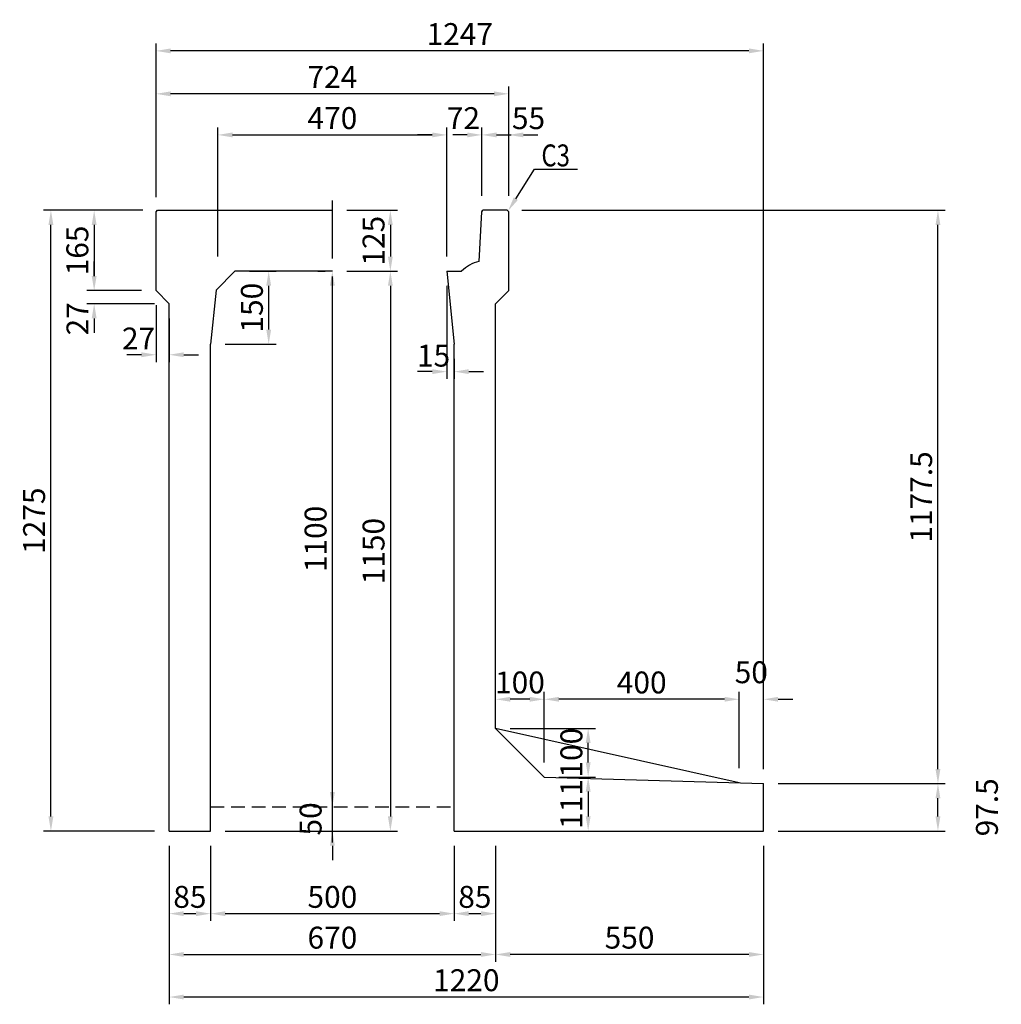
# Model space of a CAD drawing. Extents: x -81 to 16508, y -8976 to 5239.
# Drawn here: x 12301 to 14316, y -4354 to -2332 of the extents above; entities that cross this region are included whole.
import ezdxf

# ---------------------------------------------------------------- set-up
doc = ezdxf.new("R2010")
doc.units = 0
doc.header["$LTSCALE"] = 150
doc.header["$MEASUREMENT"] = 0
doc.linetypes.add('CENTER', pattern=[2, 1.25, -0.25, 0.25, -0.25])
doc.linetypes.add('HIDDEN', pattern=[0.375, 0.25, -0.125])
doc.layers.get('Defpoints').update_dxf_attribs({"linetype": 'CONTINUOUS'})
for name, color, linetype in [('1HASEN', 5, 'CENTER'), ('HASEN', 4, 'HIDDEN'), ('SEIHIN', 3, 'CONTINUOUS'), ('SUNPOU', 1, 'CONTINUOUS')]:
    doc.layers.add(name, color=color, linetype=linetype)
doc.styles.get("Standard").update_dxf_attribs({"font": 'TXT.shx', "width": 0.8, "bigfont": 'BIGFONT.shx'})
doc.dimstyles.get("Standard").update_dxf_attribs({"dimtxt": 0.18, "dimasz": 0.18, "dimexe": 0.18, "dimexo": 0.0625, "dimgap": 0.09, "dimtad": 0, "dimtih": 1, "dimtoh": 1, "dimdec": 4, "dimzin": 0, "dimdsep": 46, "dimtxsty": 'STANDARD', "dimcen": 0.09, "dimadec": 0, "dimazin": 0, "dimtfac": 1, "dimtdec": 4, "dimtofl": 0, "dimtmove": 0, "dimatfit": 3, "dimfxl": 1, "dimtolj": 1, "dimtzin": 0, "dimarcsym": 0})

# ---------------------------------------------------------------- blocks, each defined once
blk = doc.blocks.new('*D409')
at = {"layer": 'Defpoints', "color": 0, "transparency": 16777216}
for p in [(12742.7, -2848.2), (12812, -2848.2), (12692.7, -2998.2)]:
    blk.add_point(p, dxfattribs=at)
at = {"layer": 'SUNPOU', "color": 0, "lineweight": -2, "transparency": 16777216}
for p, q in [((12772.7, -2848.2), (12827, -2848.2)), ((12812, -2968.2), (12812, -2878.2)), ((12722.7, -2998.2), (12827, -2998.2))]:
    blk.add_line(p, q, dxfattribs=at)
at = {"layer": 'SUNPOU', "color": 0, "transparency": 16777216}
for points in [[(12807, -2878.2), (12817, -2878.2), (12812, -2848.2)], [(12807, -2968.2), (12817, -2968.2), (12812, -2998.2)]]:
    blk.add_solid(points, dxfattribs=at)
at = {"layer": 'SUNPOU', "color": 0, "transparency": 16777216, "insert": (12777.5, -2923.2), "char_height": 45, "attachment_point": 5, "rotation": 90}
blk.add_mtext('\\A1;150', dxfattribs=at)
blk = doc.blocks.new('*D410')
at = {"layer": 'Defpoints', "color": 0, "transparency": 16777216}
for p in [(13177.7, -2848.2), (13192.7, -2998.2), (13192.7, -3054.6)]:
    blk.add_point(p, dxfattribs=at)
at = {"layer": 'SUNPOU', "color": 0, "lineweight": -2, "transparency": 16777216}
for p, q in [((13177.7, -2878.2), (13177.7, -3069.6)), ((13192.7, -3028.2), (13192.7, -3069.6)), ((13147.7, -3054.6), (13117.7, -3054.6)), ((13222.7, -3054.6), (13252.7, -3054.6))]:
    blk.add_line(p, q, dxfattribs=at)
at = {"layer": 'SUNPOU', "color": 0, "transparency": 16777216}
for points in [[(13147.7, -3049.6), (13147.7, -3059.6), (13177.7, -3054.6)], [(13222.7, -3049.6), (13222.7, -3059.6), (13192.7, -3054.6)]]:
    blk.add_solid(points, dxfattribs=at)
at = {"layer": 'SUNPOU', "color": 0, "transparency": 16777216, "insert": (13150.4, -3021.8), "char_height": 45, "attachment_point": 5}
blk.add_mtext('\\A1;15', dxfattribs=at)
blk = doc.blocks.new('*D411')
at = {"layer": 'Defpoints', "color": 0, "transparency": 16777216}
for p in [(12580.7, -2888.2), (12453.7, -2915.2), (12607.7, -2915.2)]:
    blk.add_point(p, dxfattribs=at)
at = {"layer": 'SUNPOU', "color": 0, "lineweight": -2, "transparency": 16777216}
for p, q in [((12453.7, -2858.2), (12453.7, -2828.2)), ((12550.7, -2888.2), (12438.7, -2888.2)), ((12577.7, -2915.2), (12438.7, -2915.2)), ((12453.7, -2945.2), (12453.7, -2975.2))]:
    blk.add_line(p, q, dxfattribs=at)
at = {"layer": 'SUNPOU', "color": 0, "transparency": 16777216}
for points in [[(12448.7, -2858.2), (12458.7, -2858.2), (12453.7, -2888.2)], [(12448.7, -2945.2), (12458.7, -2945.2), (12453.7, -2915.2)]]:
    blk.add_solid(points, dxfattribs=at)
at = {"layer": 'SUNPOU', "color": 0, "transparency": 16777216, "insert": (12419.5, -2946.2), "char_height": 45, "attachment_point": 5, "rotation": 90}
blk.add_mtext('\\A1;27', dxfattribs=at)
blk = doc.blocks.new('*D412')
at = {"layer": 'Defpoints', "color": 0, "transparency": 16777216}
for p in [(12580.7, -2888.2), (12607.7, -2915.2), (12607.7, -3019.9)]:
    blk.add_point(p, dxfattribs=at)
at = {"layer": 'SUNPOU', "color": 0, "lineweight": -2, "transparency": 16777216}
for p, q in [((12580.7, -2918.2), (12580.7, -3034.9)), ((12607.7, -2945.2), (12607.7, -3034.9)), ((12550.7, -3019.9), (12520.7, -3019.9)), ((12637.7, -3019.9), (12667.7, -3019.9))]:
    blk.add_line(p, q, dxfattribs=at)
at = {"layer": 'SUNPOU', "color": 0, "transparency": 16777216}
for points in [[(12550.7, -3014.9), (12550.7, -3024.9), (12580.7, -3019.9)], [(12637.7, -3014.9), (12637.7, -3024.9), (12607.7, -3019.9)]]:
    blk.add_solid(points, dxfattribs=at)
at = {"layer": 'SUNPOU', "color": 0, "transparency": 16777216, "insert": (12544.8, -2986.6), "char_height": 45, "attachment_point": 5}
blk.add_mtext('\\A1;27', dxfattribs=at)
blk = doc.blocks.new('*D413')
at = {"layer": 'Defpoints', "color": 0, "transparency": 16777216}
for p in [(12692.7, -3998.2), (13192.7, -3998.2), (13192.7, -4167.8)]:
    blk.add_point(p, dxfattribs=at)
at = {"layer": 'SUNPOU', "color": 0, "lineweight": -2, "transparency": 16777216}
for p, q in [((12692.7, -4028.2), (12692.7, -4182.8)), ((13192.7, -4028.2), (13192.7, -4182.8)), ((12722.7, -4167.8), (13162.7, -4167.8))]:
    blk.add_line(p, q, dxfattribs=at)
at = {"layer": 'SUNPOU', "color": 0, "transparency": 16777216}
for points in [[(12722.7, -4162.8), (12722.7, -4172.8), (12692.7, -4167.8)], [(13162.7, -4162.8), (13162.7, -4172.8), (13192.7, -4167.8)]]:
    blk.add_solid(points, dxfattribs=at)
at = {"layer": 'SUNPOU', "color": 0, "transparency": 16777216, "insert": (12942.7, -4133.3), "char_height": 45, "attachment_point": 5}
blk.add_mtext('\\A1;500', dxfattribs=at)
blk = doc.blocks.new('*D414')
at = {"layer": 'Defpoints', "color": 0, "transparency": 16777216}
for p in [(12607.7, -3998.2), (13277.7, -3998.2), (13277.7, -4251.6)]:
    blk.add_point(p, dxfattribs=at)
at = {"layer": 'SUNPOU', "color": 0, "lineweight": -2, "transparency": 16777216}
for p, q in [((12607.7, -4028.2), (12607.7, -4266.6)), ((13277.7, -4028.2), (13277.7, -4266.6)), ((12637.7, -4251.6), (13247.7, -4251.6))]:
    blk.add_line(p, q, dxfattribs=at)
at = {"layer": 'SUNPOU', "color": 0, "transparency": 16777216}
for points in [[(12637.7, -4246.6), (12637.7, -4256.6), (12607.7, -4251.6)], [(13247.7, -4246.6), (13247.7, -4256.6), (13277.7, -4251.6)]]:
    blk.add_solid(points, dxfattribs=at)
at = {"layer": 'SUNPOU', "color": 0, "transparency": 16777216, "insert": (12942.7, -4217.1), "char_height": 45, "attachment_point": 5}
blk.add_mtext('\\A1;670', dxfattribs=at)
blk = doc.blocks.new('*D415')
at = {"layer": 'Defpoints', "color": 0, "transparency": 16777216}
for p in [(13377.7, -3887.2), (13277.7, -3998.2), (13467.8, -3998.2)]:
    blk.add_point(p, dxfattribs=at)
at = {"layer": 'SUNPOU', "color": 0, "lineweight": -2, "transparency": 16777216}
for p, q in [((13407.7, -3887.2), (13482.8, -3887.2)), ((13467.8, -3917.2), (13467.8, -3968.2)), ((13307.7, -3998.2), (13482.8, -3998.2))]:
    blk.add_line(p, q, dxfattribs=at)
at = {"layer": 'SUNPOU', "color": 0, "transparency": 16777216}
for points in [[(13462.8, -3917.2), (13472.8, -3917.2), (13467.8, -3887.2)], [(13462.8, -3968.2), (13472.8, -3968.2), (13467.8, -3998.2)]]:
    blk.add_solid(points, dxfattribs=at)
at = {"layer": 'SUNPOU', "color": 0, "transparency": 16777216, "insert": (13433.3, -3942.7), "char_height": 45, "attachment_point": 5, "rotation": 90}
blk.add_mtext('\\A1;111', dxfattribs=at)
blk = doc.blocks.new('*D416')
at = {"layer": 'Defpoints', "color": 0, "transparency": 16777216}
for p in [(13277.7, -3787.2), (13467.8, -3787.2), (13377.7, -3887.2)]:
    blk.add_point(p, dxfattribs=at)
at = {"layer": 'SUNPOU', "color": 0, "lineweight": -2, "transparency": 16777216}
for p, q in [((13307.7, -3787.2), (13482.8, -3787.2)), ((13467.8, -3857.2), (13467.8, -3817.2)), ((13407.7, -3887.2), (13482.8, -3887.2))]:
    blk.add_line(p, q, dxfattribs=at)
at = {"layer": 'SUNPOU', "color": 0, "transparency": 16777216}
for points in [[(13462.8, -3817.2), (13472.8, -3817.2), (13467.8, -3787.2)], [(13462.8, -3857.2), (13472.8, -3857.2), (13467.8, -3887.2)]]:
    blk.add_solid(points, dxfattribs=at)
at = {"layer": 'SUNPOU', "color": 0, "transparency": 16777216, "insert": (13433.3, -3837.2), "char_height": 45, "attachment_point": 5, "rotation": 90}
blk.add_mtext('\\A1;100', dxfattribs=at)
blk = doc.blocks.new('*D417')
at = {"layer": 'Defpoints', "color": 0, "ltscale": 40, "transparency": 16777216}
for p in [(12942.7, -2723.2), (12942.7, -2848.2), (13061.7, -2848.2)]:
    blk.add_point(p, dxfattribs=at)
at = {"layer": 'SUNPOU', "color": 0, "lineweight": -2, "ltscale": 40, "transparency": 16777216}
for p, q in [((12972.7, -2723.2), (13076.7, -2723.2)), ((13061.7, -2753.2), (13061.7, -2818.2)), ((12972.7, -2848.2), (13076.7, -2848.2))]:
    blk.add_line(p, q, dxfattribs=at)
at = {"layer": 'SUNPOU', "color": 0, "ltscale": 40, "transparency": 16777216}
for points in [[(13056.7, -2753.2), (13066.7, -2753.2), (13061.7, -2723.2)], [(13056.7, -2818.2), (13066.7, -2818.2), (13061.7, -2848.2)]]:
    blk.add_solid(points, dxfattribs=at)
at = {"layer": 'SUNPOU', "color": 0, "ltscale": 40, "transparency": 16777216, "insert": (13027.2, -2785.7), "char_height": 45, "attachment_point": 5, "rotation": 90}
blk.add_mtext('\\A1;125', dxfattribs=at)
blk = doc.blocks.new('*D418')
at = {"layer": 'Defpoints', "color": 0, "transparency": 16777216}
for p in [(13177.7, -2568.4), (12707.7, -2848.2), (13177.7, -2848.2)]:
    blk.add_point(p, dxfattribs=at)
at = {"layer": 'SUNPOU', "color": 0, "lineweight": -2, "transparency": 16777216}
for p, q in [((12707.7, -2818.2), (12707.7, -2553.4)), ((13177.7, -2818.2), (13177.7, -2553.4)), ((12737.7, -2568.4), (13147.7, -2568.4))]:
    blk.add_line(p, q, dxfattribs=at)
at = {"layer": 'SUNPOU', "color": 0, "transparency": 16777216}
for points in [[(12737.7, -2563.4), (12737.7, -2573.4), (12707.7, -2568.4)], [(13147.7, -2563.4), (13147.7, -2573.4), (13177.7, -2568.4)]]:
    blk.add_solid(points, dxfattribs=at)
at = {"layer": 'SUNPOU', "color": 0, "transparency": 16777216, "insert": (12942.7, -2533.9), "char_height": 45, "attachment_point": 5}
blk.add_mtext('\\A1;470', dxfattribs=at)
blk = doc.blocks.new('*D419')
at = {"layer": 'Defpoints', "color": 0, "ltscale": 40, "transparency": 16777216}
for p in [(12580.7, -2484), (12580.7, -2723.2), (13304.7, -2723.2)]:
    blk.add_point(p, dxfattribs=at)
at = {"layer": 'SUNPOU', "color": 0, "lineweight": -2, "ltscale": 40, "transparency": 16777216}
for p, q in [((12580.7, -2693.2), (12580.7, -2469)), ((13274.7, -2484), (12610.7, -2484)), ((13304.7, -2693.2), (13304.7, -2469))]:
    blk.add_line(p, q, dxfattribs=at)
at = {"layer": 'SUNPOU', "color": 0, "ltscale": 40, "transparency": 16777216}
for points in [[(12610.7, -2479), (12610.7, -2489), (12580.7, -2484)], [(13274.7, -2479), (13274.7, -2489), (13304.7, -2484)]]:
    blk.add_solid(points, dxfattribs=at)
at = {"layer": 'SUNPOU', "color": 0, "ltscale": 40, "transparency": 16777216, "insert": (12942.7, -2449.5), "char_height": 45, "attachment_point": 5}
blk.add_mtext('\\A1;724', dxfattribs=at)
blk = doc.blocks.new('*D420')
at = {"layer": 'Defpoints', "color": 0, "transparency": 16777216}
for p in [(12580.7, -2723.2), (12453.7, -2888.2), (12580.7, -2888.2)]:
    blk.add_point(p, dxfattribs=at)
at = {"layer": 'SUNPOU', "color": 0, "lineweight": -2, "transparency": 16777216}
for p, q in [((12550.7, -2723.2), (12438.7, -2723.2)), ((12453.7, -2753.2), (12453.7, -2858.2)), ((12550.7, -2888.2), (12438.7, -2888.2))]:
    blk.add_line(p, q, dxfattribs=at)
at = {"layer": 'SUNPOU', "color": 0, "transparency": 16777216}
for points in [[(12448.7, -2753.2), (12458.7, -2753.2), (12453.7, -2723.2)], [(12448.7, -2858.2), (12458.7, -2858.2), (12453.7, -2888.2)]]:
    blk.add_solid(points, dxfattribs=at)
at = {"layer": 'SUNPOU', "color": 0, "transparency": 16777216, "insert": (12419.2, -2805.7), "char_height": 45, "attachment_point": 5, "rotation": 90}
blk.add_mtext('\\A1;165', dxfattribs=at)
blk = doc.blocks.new('*D421')
at = {"layer": 'Defpoints', "color": 0, "transparency": 16777216}
for p in [(13304.7, -2568.4), (13249.7, -2723.2), (13304.7, -2723.2)]:
    blk.add_point(p, dxfattribs=at)
at = {"layer": 'SUNPOU', "color": 0, "lineweight": -2, "transparency": 16777216}
for p, q in [((13249.7, -2693.2), (13249.7, -2553.4)), ((13304.7, -2693.2), (13304.7, -2553.4)), ((13219.7, -2568.4), (13189.7, -2568.4)), ((13334.7, -2568.4), (13364.7, -2568.4))]:
    blk.add_line(p, q, dxfattribs=at)
at = {"layer": 'SUNPOU', "color": 0, "transparency": 16777216}
for points in [[(13219.7, -2563.4), (13219.7, -2573.4), (13249.7, -2568.4)], [(13334.7, -2563.4), (13334.7, -2573.4), (13304.7, -2568.4)]]:
    blk.add_solid(points, dxfattribs=at)
at = {"layer": 'SUNPOU', "color": 0, "transparency": 16777216, "insert": (13345.4, -2534), "char_height": 45, "attachment_point": 5}
blk.add_mtext('\\A1;55', dxfattribs=at)
blk = doc.blocks.new('*D422')
at = {"layer": 'Defpoints', "color": 0, "transparency": 16777216}
for p in [(13249.7, -2568.4), (13249.7, -2723.2), (13177.7, -2848.2)]:
    blk.add_point(p, dxfattribs=at)
at = {"layer": 'SUNPOU', "color": 0, "lineweight": -2, "transparency": 16777216}
for p, q in [((13177.7, -2818.2), (13177.7, -2553.4)), ((13249.7, -2693.2), (13249.7, -2553.4)), ((13147.7, -2568.4), (13117.7, -2568.4)), ((13279.7, -2568.4), (13309.7, -2568.4))]:
    blk.add_line(p, q, dxfattribs=at)
at = {"layer": 'SUNPOU', "color": 0, "transparency": 16777216}
for points in [[(13147.7, -2563.4), (13147.7, -2573.4), (13177.7, -2568.4)], [(13279.7, -2563.4), (13279.7, -2573.4), (13249.7, -2568.4)]]:
    blk.add_solid(points, dxfattribs=at)
at = {"layer": 'SUNPOU', "color": 0, "transparency": 16777216, "insert": (13211.7, -2534), "char_height": 45, "attachment_point": 5}
blk.add_mtext('\\A1;72', dxfattribs=at)
blk = doc.blocks.new('*D423')
at = {"layer": 'Defpoints', "color": 0, "transparency": 16777216}
for p in [(12607.7, -3998.2), (12692.7, -3998.2), (12692.7, -4167.8)]:
    blk.add_point(p, dxfattribs=at)
at = {"layer": 'SUNPOU', "color": 0, "lineweight": -2, "transparency": 16777216}
for p, q in [((12607.7, -4028.2), (12607.7, -4182.8)), ((12692.7, -4028.2), (12692.7, -4182.8)), ((12637.7, -4167.8), (12662.7, -4167.8))]:
    blk.add_line(p, q, dxfattribs=at)
at = {"layer": 'SUNPOU', "color": 0, "transparency": 16777216}
for points in [[(12637.7, -4162.8), (12637.7, -4172.8), (12607.7, -4167.8)], [(12662.7, -4162.8), (12662.7, -4172.8), (12692.7, -4167.8)]]:
    blk.add_solid(points, dxfattribs=at)
at = {"layer": 'SUNPOU', "color": 0, "transparency": 16777216, "insert": (12650.2, -4133.3), "char_height": 45, "attachment_point": 5}
blk.add_mtext('\\A1;85', dxfattribs=at)
blk = doc.blocks.new('*D424')
at = {"layer": 'Defpoints', "color": 0, "transparency": 16777216}
for p in [(13192.7, -3998.2), (13277.7, -3998.2), (13277.7, -4167.8)]:
    blk.add_point(p, dxfattribs=at)
at = {"layer": 'SUNPOU', "color": 0, "lineweight": -2, "transparency": 16777216}
for p, q in [((13192.7, -4028.2), (13192.7, -4182.8)), ((13277.7, -4028.2), (13277.7, -4182.8)), ((13222.7, -4167.8), (13247.7, -4167.8))]:
    blk.add_line(p, q, dxfattribs=at)
at = {"layer": 'SUNPOU', "color": 0, "transparency": 16777216}
for points in [[(13222.7, -4162.8), (13222.7, -4172.8), (13192.7, -4167.8)], [(13247.7, -4162.8), (13247.7, -4172.8), (13277.7, -4167.8)]]:
    blk.add_solid(points, dxfattribs=at)
at = {"layer": 'SUNPOU', "color": 0, "transparency": 16777216, "insert": (13235.2, -4133.3), "char_height": 45, "attachment_point": 5}
blk.add_mtext('\\A1;85', dxfattribs=at)
blk = doc.blocks.new('*D425')
at = {"layer": 'Defpoints', "color": 0, "transparency": 16777216}
for p in [(13377.7, -3727.5), (13377.7, -3887.2), (13777.7, -3899.2)]:
    blk.add_point(p, dxfattribs=at)
at = {"layer": 'SUNPOU', "color": 0, "lineweight": -2, "transparency": 16777216}
for p, q in [((13377.7, -3857.2), (13377.7, -3712.5)), ((13777.7, -3869.2), (13777.7, -3712.5)), ((13747.7, -3727.5), (13407.7, -3727.5))]:
    blk.add_line(p, q, dxfattribs=at)
at = {"layer": 'SUNPOU', "color": 0, "transparency": 16777216}
for points in [[(13407.7, -3722.5), (13407.7, -3732.5), (13377.7, -3727.5)], [(13747.7, -3722.5), (13747.7, -3732.5), (13777.7, -3727.5)]]:
    blk.add_solid(points, dxfattribs=at)
at = {"layer": 'SUNPOU', "color": 0, "transparency": 16777216, "insert": (13577.7, -3693), "char_height": 45, "attachment_point": 5}
blk.add_mtext('\\A1;400', dxfattribs=at)
blk = doc.blocks.new('*D426')
at = {"layer": 'Defpoints', "color": 0, "transparency": 16777216}
for p in [(13277.7, -3727.5), (13277.7, -3787.2), (13377.7, -3887.2)]:
    blk.add_point(p, dxfattribs=at)
at = {"layer": 'SUNPOU', "color": 0, "lineweight": -2, "transparency": 16777216}
for p, q in [((13277.7, -3757.2), (13277.7, -3712.5)), ((13377.7, -3857.2), (13377.7, -3712.5)), ((13347.7, -3727.5), (13307.7, -3727.5))]:
    blk.add_line(p, q, dxfattribs=at)
at = {"layer": 'SUNPOU', "color": 0, "transparency": 16777216}
for points in [[(13307.7, -3722.5), (13307.7, -3732.5), (13277.7, -3727.5)], [(13347.7, -3722.5), (13347.7, -3732.5), (13377.7, -3727.5)]]:
    blk.add_solid(points, dxfattribs=at)
at = {"layer": 'SUNPOU', "color": 0, "transparency": 16777216, "insert": (13327.7, -3693), "char_height": 45, "attachment_point": 5}
blk.add_mtext('\\A1;100', dxfattribs=at)
blk = doc.blocks.new('*D435')
at = {"layer": 'Defpoints', "color": 0, "ltscale": 40, "transparency": 16777216}
for p in [(13827.7, -3998.2), (13277.7, -4028.2), (13277.7, -4251.6)]:
    blk.add_point(p, dxfattribs=at)
at = {"layer": 'SUNPOU', "color": 0, "lineweight": -2, "ltscale": 40, "transparency": 16777216}
for p, q in [((13827.7, -4028.2), (13827.7, -4266.6)), ((13277.7, -4058.2), (13277.7, -4266.6)), ((13797.7, -4251.6), (13307.7, -4251.6))]:
    blk.add_line(p, q, dxfattribs=at)
at = {"layer": 'SUNPOU', "color": 0, "ltscale": 40, "transparency": 16777216}
for points in [[(13307.7, -4246.6), (13307.7, -4256.6), (13277.7, -4251.6)], [(13797.7, -4246.6), (13797.7, -4256.6), (13827.7, -4251.6)]]:
    blk.add_solid(points, dxfattribs=at)
at = {"layer": 'SUNPOU', "color": 0, "ltscale": 40, "transparency": 16777216, "insert": (13552.7, -4217.1), "char_height": 45, "attachment_point": 5}
blk.add_mtext('\\A1;550', dxfattribs=at)
blk = doc.blocks.new('*D436')
at = {"layer": 'Defpoints', "color": 0, "ltscale": 40, "transparency": 16777216}
for p in [(12607.7, -3998.2), (13827.7, -3998.2), (12607.7, -4339)]:
    blk.add_point(p, dxfattribs=at)
at = {"layer": 'SUNPOU', "color": 0, "lineweight": -2, "ltscale": 40, "transparency": 16777216}
for p, q in [((12607.7, -4028.2), (12607.7, -4354)), ((13827.7, -4028.2), (13827.7, -4354)), ((13797.7, -4339), (12637.7, -4339))]:
    blk.add_line(p, q, dxfattribs=at)
at = {"layer": 'SUNPOU', "color": 0, "ltscale": 40, "transparency": 16777216}
for points in [[(12637.7, -4334), (12637.7, -4344), (12607.7, -4339)], [(13797.7, -4334), (13797.7, -4344), (13827.7, -4339)]]:
    blk.add_solid(points, dxfattribs=at)
at = {"layer": 'SUNPOU', "color": 0, "ltscale": 40, "transparency": 16777216, "insert": (13217.7, -4304.5), "char_height": 45, "attachment_point": 5}
blk.add_mtext('\\A1;1220', dxfattribs=at)
blk = doc.blocks.new('*D437')
at = {"layer": 'Defpoints', "color": 0, "ltscale": 40, "transparency": 16777216}
for p in [(12580.7, -2395.8), (12580.7, -2726.2), (13827.7, -3900.7)]:
    blk.add_point(p, dxfattribs=at)
at = {"layer": 'SUNPOU', "color": 0, "lineweight": -2, "ltscale": 40, "transparency": 16777216}
for p, q in [((12580.7, -2696.2), (12580.7, -2380.8)), ((13827.7, -3870.7), (13827.7, -2380.8)), ((13797.7, -2395.8), (12610.7, -2395.8))]:
    blk.add_line(p, q, dxfattribs=at)
at = {"layer": 'SUNPOU', "color": 0, "ltscale": 40, "transparency": 16777216}
for points in [[(12610.7, -2390.8), (12610.7, -2400.8), (12580.7, -2395.8)], [(13797.7, -2390.8), (13797.7, -2400.8), (13827.7, -2395.8)]]:
    blk.add_solid(points, dxfattribs=at)
at = {"layer": 'SUNPOU', "color": 0, "ltscale": 40, "transparency": 16777216, "insert": (13204.2, -2361.3), "char_height": 45, "attachment_point": 5}
blk.add_mtext('\\A1;1247', dxfattribs=at)
blk = doc.blocks.new('*D438')
at = {"layer": 'Defpoints', "color": 0, "ltscale": 40, "transparency": 16777216}
for p in [(13777.7, -3727.5), (13777.7, -3899.2), (13827.7, -3900.7)]:
    blk.add_point(p, dxfattribs=at)
at = {"layer": 'SUNPOU', "color": 0, "lineweight": -2, "ltscale": 40, "transparency": 16777216}
for p, q in [((13777.7, -3869.2), (13777.7, -3712.5)), ((13827.7, -3870.7), (13827.7, -3712.5)), ((13747.7, -3727.5), (13717.7, -3727.5)), ((13857.7, -3727.5), (13887.7, -3727.5))]:
    blk.add_line(p, q, dxfattribs=at)
at = {"layer": 'SUNPOU', "color": 0, "ltscale": 40, "transparency": 16777216}
for points in [[(13747.7, -3722.5), (13747.7, -3732.5), (13777.7, -3727.5)], [(13857.7, -3722.5), (13857.7, -3732.5), (13827.7, -3727.5)]]:
    blk.add_solid(points, dxfattribs=at)
at = {"layer": 'SUNPOU', "color": 0, "ltscale": 40, "transparency": 16777216, "insert": (13802.7, -3672), "char_height": 45, "attachment_point": 5}
blk.add_mtext('\\A1;50', dxfattribs=at)
blk = doc.blocks.new('*D439')
at = {"layer": 'Defpoints', "color": 0, "ltscale": 40, "transparency": 16777216}
for p in [(13827.7, -3900.7), (14185.8, -3900.7), (13827.7, -3998.2)]:
    blk.add_point(p, dxfattribs=at)
at = {"layer": 'SUNPOU', "color": 0, "lineweight": -2, "ltscale": 40, "transparency": 16777216}
for p, q in [((13857.7, -3900.7), (14200.8, -3900.7)), ((14185.8, -3968.2), (14185.8, -3930.7)), ((13857.7, -3998.2), (14200.8, -3998.2))]:
    blk.add_line(p, q, dxfattribs=at)
at = {"layer": 'SUNPOU', "color": 0, "ltscale": 40, "transparency": 16777216}
for points in [[(14180.8, -3930.7), (14190.8, -3930.7), (14185.8, -3900.7)], [(14180.8, -3968.2), (14190.8, -3968.2), (14185.8, -3998.2)]]:
    blk.add_solid(points, dxfattribs=at)
at = {"layer": 'SUNPOU', "color": 0, "ltscale": 40, "transparency": 16777216, "insert": (14286.3, -3949.4), "char_height": 45, "attachment_point": 5, "rotation": 90}
blk.add_mtext('\\A1;97.5', dxfattribs=at)
blk = doc.blocks.new('*D440')
at = {"layer": 'Defpoints', "color": 0, "ltscale": 40, "transparency": 16777216}
for p in [(13301.7, -2723.2), (14185.8, -2723.2), (13827.7, -3900.7)]:
    blk.add_point(p, dxfattribs=at)
at = {"layer": 'SUNPOU', "color": 0, "lineweight": -2, "ltscale": 40, "transparency": 16777216}
for p, q in [((13331.7, -2723.2), (14200.8, -2723.2)), ((14185.8, -3870.7), (14185.8, -2753.2)), ((13857.7, -3900.7), (14200.8, -3900.7))]:
    blk.add_line(p, q, dxfattribs=at)
at = {"layer": 'SUNPOU', "color": 0, "ltscale": 40, "transparency": 16777216}
for points in [[(14180.8, -2753.2), (14190.8, -2753.2), (14185.8, -2723.2)], [(14180.8, -3870.7), (14190.8, -3870.7), (14185.8, -3900.7)]]:
    blk.add_solid(points, dxfattribs=at)
at = {"layer": 'SUNPOU', "color": 0, "ltscale": 40, "transparency": 16777216, "insert": (14151.3, -3311.9), "char_height": 45, "attachment_point": 5, "rotation": 90}
blk.add_mtext('\\A1;1177.5', dxfattribs=at)
blk = doc.blocks.new('*D441')
at = {"layer": 'Defpoints', "color": 0, "ltscale": 40, "transparency": 16777216}
for p in [(12942.7, -2848.2), (12692.7, -3998.2), (13061.7, -3998.2)]:
    blk.add_point(p, dxfattribs=at)
at = {"layer": 'SUNPOU', "color": 0, "lineweight": -2, "ltscale": 40, "transparency": 16777216}
for p, q in [((12972.7, -2848.2), (13076.7, -2848.2)), ((13061.7, -2878.2), (13061.7, -3968.2)), ((12722.7, -3998.2), (13076.7, -3998.2))]:
    blk.add_line(p, q, dxfattribs=at)
at = {"layer": 'SUNPOU', "color": 0, "ltscale": 40, "transparency": 16777216}
for points in [[(13056.7, -2878.2), (13066.7, -2878.2), (13061.7, -2848.2)], [(13056.7, -3968.2), (13066.7, -3968.2), (13061.7, -3998.2)]]:
    blk.add_solid(points, dxfattribs=at)
at = {"layer": 'SUNPOU', "color": 0, "ltscale": 40, "transparency": 16777216, "insert": (13027.2, -3423.2), "char_height": 45, "attachment_point": 5, "rotation": 90}
blk.add_mtext('\\A1;1150', dxfattribs=at)
blk = doc.blocks.new('*D442')
at = {"layer": 'Defpoints', "color": 0, "ltscale": 40, "transparency": 16777216}
for p in [(12364.9, -2723.2), (12583.7, -2723.2), (12607.7, -3998.2)]:
    blk.add_point(p, dxfattribs=at)
at = {"layer": 'SUNPOU', "color": 0, "lineweight": -2, "ltscale": 40, "transparency": 16777216}
for p, q in [((12553.7, -2723.2), (12349.9, -2723.2)), ((12364.9, -3968.2), (12364.9, -2753.2)), ((12577.7, -3998.2), (12349.9, -3998.2))]:
    blk.add_line(p, q, dxfattribs=at)
at = {"layer": 'SUNPOU', "color": 0, "ltscale": 40, "transparency": 16777216}
for points in [[(12359.9, -2753.2), (12369.9, -2753.2), (12364.9, -2723.2)], [(12359.9, -3968.2), (12369.9, -3968.2), (12364.9, -3998.2)]]:
    blk.add_solid(points, dxfattribs=at)
at = {"layer": 'SUNPOU', "color": 0, "ltscale": 40, "transparency": 16777216, "insert": (12330.4, -3360.7), "char_height": 45, "attachment_point": 5, "rotation": 90}
blk.add_mtext('\\A1;1275', dxfattribs=at)
blk = doc.blocks.new('*D443')
at = {"layer": 'Defpoints', "color": 0, "ltscale": 40, "transparency": 16777216}
for p in [(12942.7, -3948.2), (12942.7, -3998.2), (12942.7, -3998.2)]:
    blk.add_point(p, dxfattribs=at)
at = {"layer": 'SUNPOU', "color": 0, "lineweight": -2, "ltscale": 40, "transparency": 16777216}
for p, q in [((12942.7, -3918.2), (12942.7, -3888.2)), ((12912.7, -3948.2), (12927.7, -3948.2)), ((12912.7, -3998.2), (12927.7, -3998.2)), ((12942.7, -4028.2), (12942.7, -4058.2))]:
    blk.add_line(p, q, dxfattribs=at)
at = {"layer": 'SUNPOU', "color": 0, "ltscale": 40, "transparency": 16777216}
for points in [[(12937.7, -3918.2), (12947.7, -3918.2), (12942.7, -3948.2)], [(12937.7, -4028.2), (12947.7, -4028.2), (12942.7, -3998.2)]]:
    blk.add_solid(points, dxfattribs=at)
at = {"layer": 'SUNPOU', "color": 0, "ltscale": 40, "transparency": 16777216, "insert": (12898, -3973.2), "char_height": 45, "attachment_point": 5, "rotation": 90}
blk.add_mtext('\\A1;50', dxfattribs=at)
blk = doc.blocks.new('*D444')
at = {"layer": 'Defpoints', "color": 0, "ltscale": 40, "transparency": 16777216}
for p in [(12942.7, -2848.2), (12942.7, -2848.2), (12942.7, -3948.2)]:
    blk.add_point(p, dxfattribs=at)
at = {"layer": 'SUNPOU', "color": 0, "lineweight": -2, "ltscale": 40, "transparency": 16777216}
for p, q in [((12912.7, -2848.2), (12927.7, -2848.2)), ((12942.7, -3918.2), (12942.7, -2878.2)), ((12912.7, -3948.2), (12927.7, -3948.2))]:
    blk.add_line(p, q, dxfattribs=at)
at = {"layer": 'SUNPOU', "color": 0, "ltscale": 40, "transparency": 16777216}
for points in [[(12937.7, -2878.2), (12947.7, -2878.2), (12942.7, -2848.2)], [(12937.7, -3918.2), (12947.7, -3918.2), (12942.7, -3948.2)]]:
    blk.add_solid(points, dxfattribs=at)
at = {"layer": 'SUNPOU', "color": 0, "ltscale": 40, "transparency": 16777216, "insert": (12908.2, -3398.2), "char_height": 45, "attachment_point": 5, "rotation": 90}
blk.add_mtext('\\A1;1100', dxfattribs=at)

msp = doc.modelspace()

# ---------------------------------------------------------------- linework, layer by layer
at = {"layer": '1HASEN'}
msp.add_line((12942.74, -4021.93), (12942.74, -2703.2), dxfattribs=at)
at = {"layer": 'HASEN', "ltscale": 0.75}
for p, q in [((13827.74, -3998.2), (13827.74, -3900.7)), ((12692.74, -3948.2), (13192.74, -3948.2))]:
    msp.add_line(p, q, dxfattribs=at)
at = {"layer": 'SEIHIN', "ltscale": 40}
for p, q in [((12580.74, -2726.2), (12583.74, -2723.2)), ((12580.74, -2888.2), (12580.74, -2726.2)), ((12583.74, -2723.2), (12942.74, -2723.2)), ((13243.76, -2828.19), (13249.56, -2726.2)), ((13249.56, -2726.2), (13251.56, -2723.2)), ((13301.74, -2723.2), (13251.56, -2723.2)), ((13301.74, -2723.2), (13304.74, -2726.2)), ((13304.74, -2888.2), (13304.74, -2726.2)), ((12703.85, -2887.09), (12742.74, -2848.2)), ((12942.74, -2848.2), (12742.74, -2848.2)), ((13177.74, -2848.2), (13207.74, -2848.2)), ((13177.74, -2848.2), (13192.74, -2998.2)), ((12607.74, -2915.2), (12580.74, -2888.2)), ((12703.85, -2887.09), (12692.74, -2998.2)), ((13277.74, -2915.2), (13304.74, -2888.2)), ((12607.74, -3593.26), (12607.74, -2915.2)), ((13277.74, -3588.15), (13277.74, -2915.2)), ((12692.74, -3588.15), (12692.74, -2998.2)), ((13192.74, -3593.26), (13192.74, -2998.2)), ((12607.74, -3998.2), (12607.74, -3593.26)), ((12692.74, -3998.2), (12692.74, -3588.15)), ((13192.74, -3998.2), (13192.74, -3593.26)), ((13277.74, -3787.2), (13277.74, -3588.15)), ((13777.74, -3899.2), (13277.74, -3787.2)), ((13277.74, -3787.2), (13377.74, -3887.2)), ((13377.74, -3887.2), (13827.74, -3900.7)), ((13827.74, -3998.2), (13827.74, -3900.7)), ((12607.74, -3998.2), (12692.74, -3998.2)), ((13192.74, -3998.2), (13827.74, -3998.2))]:
    msp.add_line(p, q, dxfattribs=at)
msp.add_arc((13263.28, -2905.78), 80, 104.11789, 133.96709, dxfattribs=at)
at = {"layer": 'SUNPOU', "ltscale": 40}
msp.add_line((13319.29, -2699.35), (13357.58, -2638.89), dxfattribs=at)
at = {"layer": 'SUNPOU'}
msp.add_line((13357.58, -2638.89), (13446.2, -2638.89), dxfattribs=at)
at = {"layer": 'SUNPOU', "ltscale": 40}
msp.add_solid([(13323.51, -2702.03), (13303.24, -2724.7), (13315.06, -2696.68)], dxfattribs=at)

# ---------------------------------------------------------------- texts
at = {"layer": 'SUNPOU', "width": 0.8}
msp.add_text('C3', height=45, dxfattribs=at).set_placement((13371.76, -2633.01))

# ---------------------------------------------------------------- dimensions: what is measured, and where the dimension line sits
at = {"layer": 'SUNPOU', "ltscale": 40}
for base, p1, p2, override, picture, middle in [((12580.74, -2395.8), (13827.74, -3900.7), (12580.74, -2726.2), {"dimscale": 15, "dimtxt": 3, "dimasz": 2, "dimexe": 1, "dimexo": 2, "dimgap": 0.8, "dimtad": 1, "dimtih": 0, "dimtoh": 0, "dimdec": 0, "dimzin": 8, "dimcen": 0, "dimadec": 4, "dimtdec": 0, "dimtmove": 2, "dimtvp": 1, "dimtzin": 8}, '*D437', (13204.24, -2361.3)), ((12580.74, -2484.04), (13304.74, -2723.2), (12580.74, -2723.2), {"dimscale": 15, "dimtxt": 3, "dimasz": 2, "dimexe": 1, "dimexo": 2, "dimgap": 0.8, "dimtad": 1, "dimtih": 0, "dimtoh": 0, "dimdec": 0, "dimzin": 8, "dimcen": 0, "dimadec": 4, "dimtdec": 0, "dimtvp": 1, "dimtzin": 8}, '*D419', (12942.74, -2449.54)), ((13777.74, -3727.51), (13827.74, -3900.7), (13777.74, -3899.2), {"dimscale": 15, "dimtxt": 3, "dimasz": 2, "dimexe": 1, "dimexo": 2, "dimgap": 0.8, "dimtad": 1, "dimtih": 0, "dimtoh": 0, "dimdec": 0, "dimzin": 8, "dimcen": 0, "dimadec": 4, "dimtdec": 0, "dimtmove": 2, "dimtvp": 1, "dimtzin": 8}, '*D438', (13802.74, -3672.01)), ((12607.74, -4338.97), (13827.74, -3998.2), (12607.74, -3998.2), {"dimscale": 15, "dimtxt": 3, "dimasz": 2, "dimexe": 1, "dimexo": 2, "dimgap": 0.8, "dimtad": 1, "dimtih": 0, "dimtoh": 0, "dimdec": 0, "dimzin": 8, "dimcen": 0, "dimadec": 4, "dimtdec": 0, "dimtmove": 2, "dimtvp": 1, "dimtzin": 8}, '*D436', (13217.74, -4304.47)), ((13277.74, -4251.64), (13827.74, -3998.2), (13277.74, -4028.2), {"dimscale": 15, "dimtxt": 3, "dimasz": 2, "dimexe": 1, "dimexo": 2, "dimgap": 0.8, "dimtad": 1, "dimtih": 0, "dimtoh": 0, "dimdec": 0, "dimzin": 8, "dimcen": 0, "dimadec": 4, "dimtdec": 0, "dimtmove": 2, "dimtvp": 1, "dimtzin": 8}, '*D435', (13552.74, -4217.14))]:
    dim = msp.add_linear_dim(base=base, p1=p1, p2=p2, dimstyle='STANDARD', override=override, dxfattribs=at)
    dim.commit()
    dim.dimension.update_dxf_attribs({"geometry": picture, "text_midpoint": middle})
at = {"layer": 'SUNPOU'}
for base, p1, p2, picture, middle in [((13177.74, -2568.4), (12707.74, -2848.2), (13177.74, -2848.2), '*D418', (12942.74, -2533.9)), ((13277.74, -3727.51), (13377.74, -3887.2), (13277.74, -3787.2), '*D426', (13327.74, -3693.01)), ((13377.74, -3727.51), (13777.74, -3899.2), (13377.74, -3887.2), '*D425', (13577.74, -3693.01)), ((13277.74, -4251.64), (12607.74, -3998.2), (13277.74, -3998.2), '*D414', (12942.74, -4217.14)), ((12692.74, -4167.84), (12607.74, -3998.2), (12692.74, -3998.2), '*D423', (12650.24, -4133.34)), ((13192.74, -4167.84), (12692.74, -3998.2), (13192.74, -3998.2), '*D413', (12942.74, -4133.34)), ((13277.74, -4167.84), (13192.74, -3998.2), (13277.74, -3998.2), '*D424', (13235.24, -4133.34))]:
    dim = msp.add_linear_dim(base=base, p1=p1, p2=p2, dimstyle='STANDARD', override={"dimscale": 15, "dimtxt": 3, "dimasz": 2, "dimexe": 1, "dimexo": 2, "dimgap": 0.8, "dimtad": 1, "dimtih": 0, "dimtoh": 0, "dimdec": 0, "dimzin": 8, "dimcen": 0, "dimadec": 4, "dimtdec": 0, "dimtmove": 2, "dimtvp": 1, "dimtzin": 8}, dxfattribs=at)
    dim.commit()
    dim.dimension.update_dxf_attribs({"geometry": picture, "text_midpoint": middle})
for base, p1, p2, picture, middle in [((13249.74, -2568.4), (13177.74, -2848.2), (13249.74, -2723.2), '*D422', (13211.71, -2534.01)), ((13304.74, -2568.4), (13249.74, -2723.2), (13304.74, -2723.2), '*D421', (13345.36, -2534.01)), ((13192.74, -3054.6), (13177.74, -2848.2), (13192.74, -2998.2), '*D410', (13150.42, -3021.75)), ((12607.74, -3019.93), (12580.74, -2888.2), (12607.74, -2915.2), '*D412', (12544.84, -2986.63))]:
    dim = msp.add_linear_dim(base=base, p1=p1, p2=p2, dimstyle='STANDARD', override={"dimscale": 15, "dimtxt": 3, "dimasz": 2, "dimexe": 1, "dimexo": 2, "dimgap": 0.8, "dimtad": 1, "dimtih": 0, "dimtoh": 0, "dimdec": 0, "dimzin": 8, "dimcen": 0, "dimadec": 4, "dimtdec": 0, "dimtmove": 2, "dimtvp": 1, "dimtzin": 8}, dxfattribs=at)
    dim.commit()
    dim.dimension.update_dxf_attribs({"geometry": picture, "text_midpoint": middle, "dimtype": 160})
at = {"layer": 'SUNPOU', "ltscale": 40}
for base, p1, p2, override, picture, middle in [((12364.87, -2723.2), (12607.74, -3998.2), (12583.74, -2723.2), {"dimscale": 15, "dimtxt": 3, "dimasz": 2, "dimexe": 1, "dimexo": 2, "dimgap": 0.8, "dimtad": 1, "dimtih": 0, "dimtoh": 0, "dimdec": 0, "dimzin": 8, "dimcen": 0, "dimadec": 4, "dimtdec": 0, "dimtmove": 2, "dimtvp": 1, "dimtzin": 8}, '*D442', (12330.37, -3360.7)), ((13061.73, -2848.2), (12942.74, -2723.2), (12942.74, -2848.2), {"dimscale": 15, "dimtxt": 3, "dimasz": 2, "dimexe": 1, "dimexo": 2, "dimgap": 0.8, "dimtad": 1, "dimtih": 0, "dimtoh": 0, "dimdec": 0, "dimzin": 8, "dimcen": 0, "dimadec": 4, "dimtdec": 0, "dimtmove": 2, "dimtvp": 1, "dimtzin": 8}, '*D417', (13027.23, -2785.7)), ((14185.82, -2723.2), (13827.74, -3900.7), (13301.74, -2723.2), {"dimscale": 15, "dimtxt": 3, "dimasz": 2, "dimexe": 1, "dimexo": 2, "dimgap": 0.8, "dimtad": 1, "dimtih": 0, "dimtoh": 0, "dimdec": 1, "dimzin": 8, "dimcen": 0, "dimadec": 4, "dimtdec": 1, "dimtmove": 2, "dimtvp": 1, "dimtzin": 8}, '*D440', (14151.32, -3311.95)), ((13061.73, -3998.2), (12942.74, -2848.2), (12692.74, -3998.2), {"dimscale": 15, "dimtxt": 3, "dimasz": 2, "dimexe": 1, "dimexo": 2, "dimgap": 0.8, "dimtad": 1, "dimtih": 0, "dimtoh": 0, "dimdec": 0, "dimzin": 8, "dimcen": 0, "dimadec": 4, "dimtdec": 0, "dimtmove": 2, "dimtvp": 1, "dimtzin": 8}, '*D441', (13027.23, -3423.2)), ((12942.74, -2848.2), (12942.74, -3948.2), (12942.74, -2848.2), {"dimscale": 15, "dimtxt": 3, "dimasz": 2, "dimexe": 1, "dimexo": 2, "dimgap": 0.8, "dimtad": 1, "dimtih": 0, "dimtoh": 0, "dimdec": 0, "dimzin": 8, "dimcen": 0, "dimadec": 4, "dimtdec": 0, "dimtmove": 2, "dimtvp": 1, "dimtzin": 8}, '*D444', (12908.24, -3398.2)), ((14185.82, -3900.7), (13827.74, -3998.2), (13827.74, -3900.7), {"dimscale": 15, "dimtxt": 3, "dimasz": 2, "dimexe": 1, "dimexo": 2, "dimgap": 0.8, "dimtad": 1, "dimtih": 0, "dimtoh": 0, "dimdec": 1, "dimzin": 8, "dimcen": 0, "dimadec": 4, "dimtdec": 1, "dimtmove": 2, "dimtvp": 1, "dimtzin": 8}, '*D439', (14286.32, -3949.45))]:
    dim = msp.add_linear_dim(base=base, p1=p1, p2=p2, angle=90, dimstyle='STANDARD', override=override, dxfattribs=at)
    dim.commit()
    dim.dimension.update_dxf_attribs({"geometry": picture, "text_midpoint": middle})
at = {"layer": 'SUNPOU'}
for base, p1, p2, picture, middle in [((12453.68, -2888.2), (12580.74, -2723.2), (12580.74, -2888.2), '*D420', (12419.18, -2805.7)), ((12812.04, -2848.2), (12692.74, -2998.2), (12742.74, -2848.2), '*D409', (12777.54, -2923.2)), ((13467.8, -3787.2), (13377.74, -3887.2), (13277.74, -3787.2), '*D416', (13433.3, -3837.2)), ((13467.8, -3998.2), (13377.74, -3887.2), (13277.74, -3998.2), '*D415', (13433.3, -3942.7))]:
    dim = msp.add_linear_dim(base=base, p1=p1, p2=p2, angle=90, dimstyle='STANDARD', override={"dimscale": 15, "dimtxt": 3, "dimasz": 2, "dimexe": 1, "dimexo": 2, "dimgap": 0.8, "dimtad": 1, "dimtih": 0, "dimtoh": 0, "dimdec": 0, "dimzin": 8, "dimcen": 0, "dimadec": 4, "dimtdec": 0, "dimtmove": 2, "dimtvp": 1, "dimtzin": 8}, dxfattribs=at)
    dim.commit()
    dim.dimension.update_dxf_attribs({"geometry": picture, "text_midpoint": middle})
dim = msp.add_linear_dim(base=(12453.68, -2915.2), p1=(12580.74, -2888.2), p2=(12607.74, -2915.2), angle=90, dimstyle='STANDARD', override={"dimscale": 15, "dimtxt": 3, "dimasz": 2, "dimexe": 1, "dimexo": 2, "dimgap": 0.8, "dimtad": 1, "dimtih": 0, "dimtoh": 0, "dimdec": 0, "dimzin": 8, "dimcen": 0, "dimadec": 4, "dimtdec": 0, "dimtmove": 2, "dimtvp": 1, "dimtzin": 8}, dxfattribs=at)
dim.commit()
dim.dimension.update_dxf_attribs({"geometry": '*D411', "text_midpoint": (12419.54, -2946.22), "dimtype": 160})
at = {"layer": 'SUNPOU', "ltscale": 40}
dim = msp.add_linear_dim(base=(12942.74, -3998.2), p1=(12942.74, -3948.2), p2=(12942.74, -3998.2), angle=90, dimstyle='STANDARD', override={"dimscale": 15, "dimtxt": 3, "dimasz": 2, "dimexe": 1, "dimexo": 2, "dimgap": 0.8, "dimtad": 1, "dimtih": 0, "dimtoh": 0, "dimdec": 0, "dimzin": 8, "dimcen": 0, "dimadec": 4, "dimtdec": 0, "dimtmove": 2, "dimtvp": 1, "dimtzin": 8}, dxfattribs=at)
dim.commit()
dim.dimension.update_dxf_attribs({"geometry": '*D443', "text_midpoint": (12898.01, -3973.2), "dimtype": 160})

doc.saveas('drawing.dxf')
